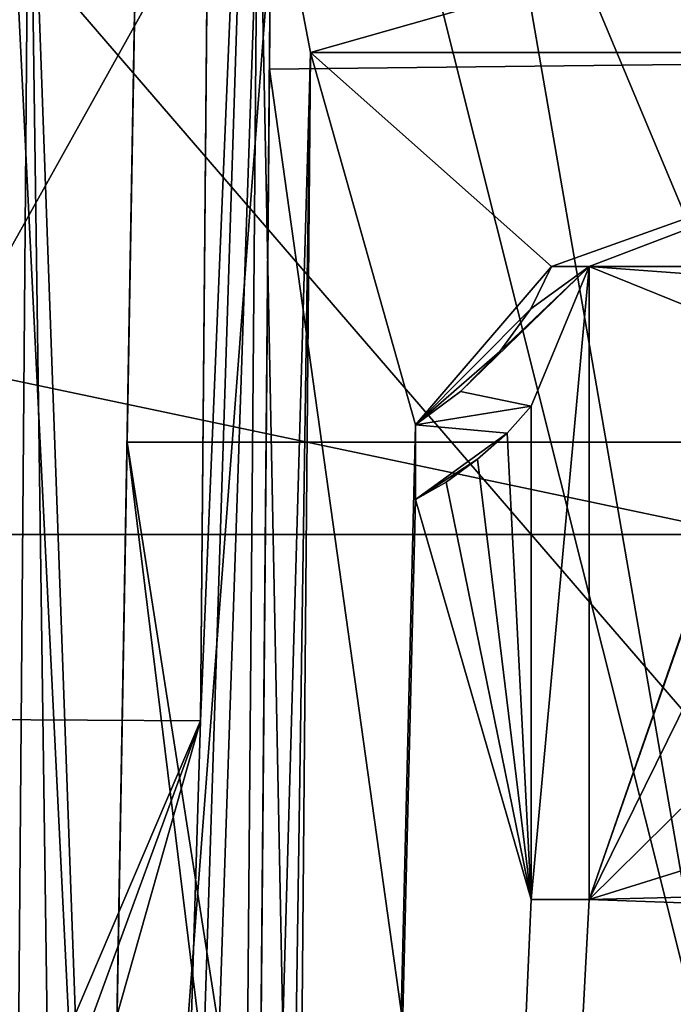
# Model space of a CAD drawing. Units: millimetres. Extents: x -28 to 84, y -70 to 12.
# Drawn here: x 1 to 1, y -35 to -34 of the extents above; entities that cross this region are included whole.
import ezdxf

# ---------------------------------------------------------------- set-up
doc = ezdxf.new("R2010")
doc.units = ezdxf.units.MM
doc.header["$LTSCALE"] = 31.630263
for name, color, linetype in [('1013', 7, 'CONTINUOUS'), ('1014', 7, 'CONTINUOUS'), ('1034', 7, 'CONTINUOUS'), ('1035', 7, 'CONTINUOUS'), ('1036', 7, 'CONTINUOUS'), ('1037', 7, 'CONTINUOUS'), ('1038', 7, 'CONTINUOUS'), ('1039', 7, 'CONTINUOUS'), ('1040', 7, 'CONTINUOUS'), ('1041', 7, 'CONTINUOUS'), ('1042', 7, 'CONTINUOUS'), ('1043', 7, 'CONTINUOUS'), ('110', 7, 'CONTINUOUS'), ('113', 7, 'CONTINUOUS'), ('268', 7, 'CONTINUOUS'), ('300', 7, 'CONTINUOUS'), ('367', 7, 'CONTINUOUS'), ('717', 7, 'CONTINUOUS'), ('720', 7, 'CONTINUOUS'), ('722', 7, 'CONTINUOUS'), ('723', 7, 'CONTINUOUS'), ('724', 7, 'CONTINUOUS'), ('725', 7, 'CONTINUOUS'), ('755', 7, 'CONTINUOUS'), ('756', 7, 'CONTINUOUS'), ('758', 7, 'CONTINUOUS'), ('760', 7, 'CONTINUOUS'), ('949', 7, 'CONTINUOUS'), ('956', 7, 'CONTINUOUS'), ('957', 7, 'CONTINUOUS'), ('964', 7, 'CONTINUOUS')]:
    doc.layers.add(name, color=color, linetype=linetype)

msp = doc.modelspace()

# ---------------------------------------------------------------- linework, layer by layer
at = {"layer": '1013', "linetype": 'Continuous'}
for points in [[(1.14053, -33.91742, -27.57363), (1.15259, -34.41048, -27.77612), (-1.14091, -33.92697, -27.58291), (1.14053, -33.91742, -27.57363)], [(1.15259, -34.41048, -27.77612), (0.00052, -34.41054, -27.8), (-1.14091, -33.92697, -27.58291), (1.15259, -34.41048, -27.77612)]]:
    msp.add_3dface(points, dxfattribs=at)
at = {"layer": '1014', "linetype": 'Continuous'}
for points in [[(1.15259, -34.41048, -27.77612), (1.28553, -34.46679, -27.77029), (0, -44.23091, -27.8), (1.15259, -34.41048, -27.77612)], [(0.00052, -34.41054, -27.8), (1.15259, -34.41048, -27.77612), (0, -44.23091, -27.8), (0.00052, -34.41054, -27.8)], [(1.28553, -34.46679, -27.77029), (1.48757, -34.64324, -27.76021), (0, -44.23091, -27.8), (1.28553, -34.46679, -27.77029)], [(1.48757, -34.64324, -27.76021), (1.6657, -44.23348, -27.75011), (0, -44.23091, -27.8), (1.48757, -34.64324, -27.76021)]]:
    msp.add_3dface(points, dxfattribs=at)
at = {"layer": '1034', "linetype": 'Continuous'}
for points in [[(1.02875, -34.7, -22.75), (1.02875, -34.19795, -22.75), (1.02875, -34.7, -22.8), (1.02875, -34.7, -22.75)], [(1.02875, -34.19795, -22.75), (1.02875, -34.19795, -22.8), (1.02875, -34.7, -22.8), (1.02875, -34.19795, -22.75)]]:
    msp.add_3dface(points, dxfattribs=at)
at = {"layer": '1035', "linetype": 'Continuous'}
for points in [[(1.02875, -34.19795, -22.75), (0.9989, -34.19795, -22.75), (0.9989, -34.19795, -22.8), (1.02875, -34.19795, -22.75)], [(1.02875, -34.19795, -22.8), (1.02875, -34.19795, -22.75), (0.9989, -34.19795, -22.8), (1.02875, -34.19795, -22.8)]]:
    msp.add_3dface(points, dxfattribs=at)
at = {"layer": '1036', "linetype": 'Continuous'}
for points in [[(0.98273, -34.3088, -22.8), (1.02875, -34.19795, -22.8), (0.92661, -34.29716, -22.8), (0.98273, -34.3088, -22.8)], [(0.92661, -34.29716, -22.8), (1.02875, -34.19795, -22.8), (0.95793, -34.26522, -22.8), (0.92661, -34.29716, -22.8)], [(0.95793, -34.26522, -22.8), (1.02875, -34.19795, -22.8), (0.98242, -34.23144, -22.8), (0.95793, -34.26522, -22.8)], [(1.02875, -34.19795, -22.8), (0.9989, -34.19795, -22.8), (0.98242, -34.23144, -22.8), (1.02875, -34.19795, -22.8)], [(1.02875, -34.7, -22.8), (1.02875, -34.19795, -22.8), (0.98273, -34.7, -22.8), (1.02875, -34.7, -22.8)], [(0.98273, -34.7, -22.8), (1.02875, -34.19795, -22.8), (0.98273, -34.3088, -22.8), (0.98273, -34.7, -22.8)], [(0.891, -34.32347, -22.8), (0.98273, -34.3088, -22.8), (0.92661, -34.29716, -22.8), (0.891, -34.32347, -22.8)], [(0.96363, -34.32998, -22.8), (0.98273, -34.3088, -22.8), (0.891, -34.32347, -22.8), (0.96363, -34.32998, -22.8)], [(0.891, -34.38281, -22.8), (0.96363, -34.32998, -22.8), (0.891, -34.32347, -22.8), (0.891, -34.38281, -22.8)], [(0.94008, -34.35067, -22.8), (0.96363, -34.32998, -22.8), (0.891, -34.38281, -22.8), (0.94008, -34.35067, -22.8)], [(0.91523, -34.36891, -22.8), (0.94008, -34.35067, -22.8), (0.891, -34.38281, -22.8), (0.91523, -34.36891, -22.8)]]:
    msp.add_3dface(points, dxfattribs=at)
at = {"layer": '1037', "linetype": 'Continuous'}
for points in [[(0.98273, -34.7, -22.75), (1.02875, -34.7, -22.75), (1.02875, -34.7, -22.8), (0.98273, -34.7, -22.75)], [(0.98273, -34.7, -22.75), (1.02875, -34.7, -22.8), (0.98273, -34.7, -22.8), (0.98273, -34.7, -22.75)]]:
    msp.add_3dface(points, dxfattribs=at)
at = {"layer": '1038', "linetype": 'Continuous'}
for points in [[(0.98273, -34.3088, -22.75), (0.98273, -34.7, -22.75), (0.98273, -34.3088, -22.8), (0.98273, -34.3088, -22.75)], [(0.98273, -34.7, -22.75), (0.98273, -34.7, -22.8), (0.98273, -34.3088, -22.8), (0.98273, -34.7, -22.75)]]:
    msp.add_3dface(points, dxfattribs=at)
at = {"layer": '1039', "linetype": 'Continuous'}
for points in [[(0.96361, -34.33, -22.75), (0.98273, -34.3088, -22.75), (0.96363, -34.32998, -22.8), (0.96361, -34.33, -22.75)], [(0.98273, -34.3088, -22.75), (0.98273, -34.3088, -22.8), (0.96363, -34.32998, -22.8), (0.98273, -34.3088, -22.75)], [(0.96361, -34.33, -22.75), (0.96363, -34.32998, -22.8), (0.94008, -34.35067, -22.8), (0.96361, -34.33, -22.75)], [(0.94008, -34.35067, -22.75), (0.96361, -34.33, -22.75), (0.94008, -34.35067, -22.8), (0.94008, -34.35067, -22.75)]]:
    msp.add_3dface(points, dxfattribs=at)
at = {"layer": '1040', "linetype": 'Continuous'}
for points in [[(0.91521, -34.36892, -22.75), (0.94008, -34.35067, -22.75), (0.91523, -34.36891, -22.8), (0.91521, -34.36892, -22.75)], [(0.94008, -34.35067, -22.75), (0.94008, -34.35067, -22.8), (0.91523, -34.36891, -22.8), (0.94008, -34.35067, -22.75)], [(0.91521, -34.36892, -22.75), (0.91523, -34.36891, -22.8), (0.891, -34.38281, -22.8), (0.91521, -34.36892, -22.75)], [(0.891, -34.38281, -22.75), (0.91521, -34.36892, -22.75), (0.891, -34.38281, -22.8), (0.891, -34.38281, -22.75)]]:
    msp.add_3dface(points, dxfattribs=at)
at = {"layer": '1041', "linetype": 'Continuous'}
for points in [[(0.891, -34.32347, -22.75), (0.891, -34.38281, -22.75), (0.891, -34.32347, -22.8), (0.891, -34.32347, -22.75)], [(0.891, -34.38281, -22.75), (0.891, -34.38281, -22.8), (0.891, -34.32347, -22.8), (0.891, -34.38281, -22.75)]]:
    msp.add_3dface(points, dxfattribs=at)
at = {"layer": '1042', "linetype": 'Continuous'}
for points in [[(0.95793, -34.26522, -22.75), (0.92661, -34.29716, -22.75), (0.95793, -34.26522, -22.8), (0.95793, -34.26522, -22.75)], [(0.92661, -34.29716, -22.75), (0.92661, -34.29716, -22.8), (0.95793, -34.26522, -22.8), (0.92661, -34.29716, -22.75)], [(0.92661, -34.29716, -22.75), (0.891, -34.32347, -22.75), (0.92661, -34.29716, -22.8), (0.92661, -34.29716, -22.75)], [(0.891, -34.32347, -22.75), (0.891, -34.32347, -22.8), (0.92661, -34.29716, -22.8), (0.891, -34.32347, -22.75)]]:
    msp.add_3dface(points, dxfattribs=at)
at = {"layer": '1043', "linetype": 'Continuous'}
for points in [[(0.9989, -34.19795, -22.8), (0.98244, -34.2314, -22.75), (0.98242, -34.23144, -22.8), (0.9989, -34.19795, -22.8)], [(0.9989, -34.19795, -22.75), (0.98244, -34.2314, -22.75), (0.9989, -34.19795, -22.8), (0.9989, -34.19795, -22.75)], [(0.98244, -34.2314, -22.75), (0.95793, -34.26522, -22.75), (0.98242, -34.23144, -22.8), (0.98244, -34.2314, -22.75)], [(0.95793, -34.26522, -22.75), (0.95793, -34.26522, -22.8), (0.98242, -34.23144, -22.8), (0.95793, -34.26522, -22.75)]]:
    msp.add_3dface(points, dxfattribs=at)
at = {"layer": '110', "linetype": 'Continuous'}
for points in [[(0.66219, -34.33728, 22.29071), (1.45209, -34.33728, 22.25267), (0.73964, -29.89998, 22.28773), (0.66219, -34.33728, 22.29071)], [(1.45209, -34.33728, 22.25267), (1.45209, -33.02349, 22.25267), (0.73964, -29.89998, 22.28773), (1.45209, -34.33728, 22.25267)], [(1.45209, -40.75794, 22.25267), (0.66219, -34.33728, 22.29071), (0.64061, -35.57368, 22.29058), (1.45209, -40.75794, 22.25267)], [(1.45209, -34.33728, 22.25267), (0.66219, -34.33728, 22.29071), (1.45209, -39.38874, 22.25267), (1.45209, -34.33728, 22.25267)], [(0.66219, -34.33728, 22.29071), (1.45209, -40.75794, 22.25267), (1.45209, -39.38874, 22.25267), (0.66219, -34.33728, 22.29071)]]:
    msp.add_3dface(points, dxfattribs=at)
at = {"layer": '113', "linetype": 'Continuous'}
for points in [[(0.66219, -34.33728, 22.29071), (0.73964, -29.89998, 22.28773), (0.68291, -33.15024, 19.5157), (0.66219, -34.33728, 22.29071)], [(0.65232, -34.90254, 19.49703), (0.66219, -34.33728, 22.29071), (0.68291, -33.15024, 19.5157), (0.65232, -34.90254, 19.49703)], [(0.64061, -35.57368, 22.29058), (0.66219, -34.33728, 22.29071), (0.65232, -34.90254, 19.49703), (0.64061, -35.57368, 22.29058)]]:
    msp.add_3dface(points, dxfattribs=at)
at = {"layer": '268', "linetype": 'Continuous'}
for points in [[(0.0273, -28.48432, 16.63589), (0.0267, -30.46735, 16.6705), (1.14069, -34.904, 17.30111), (0.0273, -28.48432, 16.63589)], [(1.21416, -28.48432, 17.21358), (0.0273, -28.48432, 16.63589), (1.14069, -34.904, 17.30111), (1.21416, -28.48432, 17.21358)], [(0.75327, -29.11926, 19.55793), (0.76437, -28.48352, 19.5645), (1.41775, -34.904, 18.51489), (0.75327, -29.11926, 19.55793)], [(0.76437, -28.48352, 19.5645), (1.53655, -28.48432, 18.49359), (1.41775, -34.904, 18.51489), (0.76437, -28.48352, 19.5645)], [(0.68291, -33.15024, 19.5157), (0.75327, -29.11926, 19.55793), (1.41775, -34.904, 18.51489), (0.68291, -33.15024, 19.5157)], [(0.0267, -30.46735, 16.6705), (0.02535, -34.904, 16.74793), (1.14069, -34.904, 17.30111), (0.0267, -30.46735, 16.6705)], [(0.65232, -34.90254, 19.49703), (0.68291, -33.15024, 19.5157), (1.41775, -34.904, 18.51489), (0.65232, -34.90254, 19.49703)]]:
    msp.add_3dface(points, dxfattribs=at)
at = {"layer": '300', "linetype": 'Continuous'}
for points in [[(1.28289, -38.26633, -13.54606), (-1.22821, -31.84672, -13.66249), (-1.2528, -34.7235, -13.6103), (1.28289, -38.26633, -13.54606)], [(1.22821, -31.84672, -13.66249), (-1.22821, -31.84672, -13.66249), (1.2528, -34.7235, -13.6103), (1.22821, -31.84672, -13.66249)], [(1.28289, -38.26633, -13.54606), (1.27777, -37.64462, -13.55732), (-1.22821, -31.84672, -13.66249), (1.28289, -38.26633, -13.54606)], [(1.2528, -34.7235, -13.6103), (-1.22821, -31.84672, -13.66249), (1.27777, -37.64462, -13.55732), (1.2528, -34.7235, -13.6103)], [(-1.27777, -37.64462, -13.55732), (1.28289, -38.26633, -13.54606), (-1.2528, -34.7235, -13.6103), (-1.27777, -37.64462, -13.55732)]]:
    msp.add_3dface(points, dxfattribs=at)
at = {"layer": '367', "linetype": 'Continuous'}
for points in [[(-1.28643, -38.22631, 13.54534), (1.23162, -31.84638, 13.66318), (-1.28678, -38.26638, 13.5446), (-1.28643, -38.22631, 13.54534)], [(-1.28678, -38.26638, 13.5446), (1.23162, -31.84638, 13.66318), (1.26851, -36.14633, 13.58377), (-1.28678, -38.26638, 13.5446)], [(-1.26851, -36.14633, 13.58377), (1.23162, -31.84638, 13.66318), (-1.28643, -38.22631, 13.54534), (-1.26851, -36.14633, 13.58377)], [(-1.23162, -31.84639, 13.66318), (1.23162, -31.84638, 13.66318), (-1.26851, -36.14633, 13.58377), (-1.23162, -31.84639, 13.66318)]]:
    msp.add_3dface(points, dxfattribs=at)
at = {"layer": '717', "linetype": 'Continuous'}
for points in [[(1.5, -34.03332, -22.67382), (1.5, -39.22408, -22.67382), (0.77508, -34.04138, -22.68647), (1.5, -34.03332, -22.67382)], [(0.77508, -34.04138, -22.68647), (1.5, -39.22408, -22.67382), (0.7345, -38.69033, -22.68718), (0.77508, -34.04138, -22.68647)]]:
    msp.add_3dface(points, dxfattribs=at)
at = {"layer": '720', "linetype": 'Continuous'}
for points in [[(0.73106, -33.35525, -24.1597), (0.76797, -33.41749, -24.02471), (0.72057, -34.55814, -24.15778), (0.73106, -33.35525, -24.1597)], [(0.77995, -33.48253, -23.88473), (0.50453, -41.6198, -24.38277), (0.76797, -33.41749, -24.02471), (0.77995, -33.48253, -23.88473)], [(0.76797, -33.41749, -24.02471), (0.50453, -41.6198, -24.38277), (0.72057, -34.55814, -24.15778), (0.76797, -33.41749, -24.02471)], [(0.74251, -37.77352, -23.88473), (0.50453, -41.6198, -24.38277), (0.77995, -33.48253, -23.88473), (0.74251, -37.77352, -23.88473)], [(0.72057, -34.55814, -24.15778), (0.50453, -41.6198, -24.38277), (0.64833, -34.81269, -24.29708), (0.72057, -34.55814, -24.15778)]]:
    msp.add_3dface(points, dxfattribs=at)
at = {"layer": '722', "linetype": 'Continuous'}
for points in [[(0.72057, -34.55814, -24.97501), (0.56957, -34.91184, -24.975), (0.36158, -34.55622, -25.5983), (0.72057, -34.55814, -24.97501)], [(0.60517, -34.87329, -24.975), (0.56957, -34.91184, -24.975), (0.72057, -34.55814, -24.97501), (0.60517, -34.87329, -24.975)]]:
    msp.add_3dface(points, dxfattribs=at)
at = {"layer": '723', "linetype": 'Continuous'}
for points in [[(0.64833, -34.81269, -24.29708), (0.60517, -34.87329, -24.975), (0.72057, -34.55814, -24.97501), (0.64833, -34.81269, -24.29708)], [(0.72057, -34.55814, -24.15778), (0.64833, -34.81269, -24.29708), (0.72057, -34.55814, -24.97501), (0.72057, -34.55814, -24.15778)]]:
    msp.add_3dface(points, dxfattribs=at)
at = {"layer": '724', "linetype": 'Continuous'}
for points in [[(0.73106, -33.35525, -24.1597), (0.72057, -34.55814, -24.15778), (0.72629, -33.90268, -24.47217), (0.73106, -33.35525, -24.1597)], [(0.72057, -34.55814, -24.15778), (0.72057, -34.55814, -24.97501), (0.72629, -33.90268, -24.97501), (0.72057, -34.55814, -24.15778)], [(0.72629, -33.90268, -24.47217), (0.72057, -34.55814, -24.15778), (0.72629, -33.90268, -24.97501), (0.72629, -33.90268, -24.47217)]]:
    msp.add_3dface(points, dxfattribs=at)
at = {"layer": '725', "linetype": 'Continuous'}
for points in [[(0.72629, -33.90268, -24.97501), (0.36158, -34.55622, -25.5983), (0.51345, -33.89896, -25.4885), (0.72629, -33.90268, -24.97501)], [(0.72057, -34.55814, -24.97501), (0.36158, -34.55622, -25.5983), (0.72629, -33.90268, -24.97501), (0.72057, -34.55814, -24.97501)]]:
    msp.add_3dface(points, dxfattribs=at)
at = {"layer": '755', "linetype": 'Continuous'}
for points in [[(1.5, -33.80674, -23.15973), (1.5, -34.03332, -22.67382), (0.77595, -33.94064, -22.90248), (1.5, -33.80674, -23.15973)], [(1.5, -34.03332, -22.67382), (0.77508, -34.04138, -22.68647), (0.77595, -33.94064, -22.90248), (1.5, -34.03332, -22.67382)]]:
    msp.add_3dface(points, dxfattribs=at)
at = {"layer": '756', "linetype": 'Continuous'}
for points in [[(0.74251, -37.77352, -23.88473), (0.77995, -33.48253, -23.88473), (0.74561, -37.41786, -23.73673), (0.74251, -37.77352, -23.88473)], [(0.77995, -33.48253, -23.88473), (0.77916, -33.57328, -23.69014), (0.74561, -37.41786, -23.73673), (0.77995, -33.48253, -23.88473)], [(0.77595, -33.94064, -22.90248), (0.77508, -34.04138, -22.68647), (0.74401, -37.60153, -22.85557), (0.77595, -33.94064, -22.90248)], [(0.77508, -34.04138, -22.68647), (0.7345, -38.69033, -22.68718), (0.74401, -37.60153, -22.85557), (0.77508, -34.04138, -22.68647)]]:
    msp.add_3dface(points, dxfattribs=at)
at = {"layer": '758', "linetype": 'Continuous'}
for points in [[(0.55453, -33.76377, -23.29093), (0.77595, -33.94064, -22.90248), (0.50221, -37.51081, -23.27691), (0.55453, -33.76377, -23.29093)], [(0.77595, -33.94064, -22.90248), (0.74401, -37.60153, -22.85557), (0.50221, -37.51081, -23.27691), (0.77595, -33.94064, -22.90248)]]:
    msp.add_3dface(points, dxfattribs=at)
at = {"layer": '760', "linetype": 'Continuous'}
for points in [[(0.77916, -33.57328, -23.69014), (0.55675, -33.60514, -23.631), (0.74561, -37.41786, -23.73673), (0.77916, -33.57328, -23.69014)], [(0.74561, -37.41786, -23.73673), (0.55675, -33.60514, -23.631), (0.50332, -37.4315, -23.672), (0.74561, -37.41786, -23.73673)]]:
    msp.add_3dface(points, dxfattribs=at)
at = {"layer": '949', "linetype": 'Continuous'}
for points in [[(0.8078, -34.02808, -22.75), (0.75727, -39.81739, -22.75), (0.891, -34.32347, -22.75), (0.8078, -34.02808, -22.75)], [(1.47455, -34.02808, -22.75), (0.8078, -34.02808, -22.75), (0.9989, -34.19795, -22.75), (1.47455, -34.02808, -22.75)], [(0.9989, -34.19795, -22.75), (0.8078, -34.02808, -22.75), (0.891, -34.32347, -22.75), (0.9989, -34.19795, -22.75)], [(1.02875, -34.19795, -22.75), (1.47455, -34.02808, -22.75), (0.9989, -34.19795, -22.75), (1.02875, -34.19795, -22.75)], [(1.47455, -34.02808, -22.75), (1.02875, -34.19795, -22.75), (1.27782, -34.19795, -22.75), (1.47455, -34.02808, -22.75)], [(0.98244, -34.2314, -22.75), (0.9989, -34.19795, -22.75), (0.891, -34.32347, -22.75), (0.98244, -34.2314, -22.75)], [(1.02875, -34.19795, -22.75), (1.02875, -34.7, -22.75), (1.18153, -34.25976, -22.75), (1.02875, -34.19795, -22.75)], [(1.27782, -34.19795, -22.75), (1.02875, -34.19795, -22.75), (1.226, -34.21246, -22.75), (1.27782, -34.19795, -22.75)], [(1.226, -34.21246, -22.75), (1.02875, -34.19795, -22.75), (1.18153, -34.25976, -22.75), (1.226, -34.21246, -22.75)], [(0.95793, -34.26522, -22.75), (0.98244, -34.2314, -22.75), (0.891, -34.32347, -22.75), (0.95793, -34.26522, -22.75)], [(1.18153, -34.25976, -22.75), (1.02875, -34.7, -22.75), (1.15321, -34.34336, -22.75), (1.18153, -34.25976, -22.75)], [(0.92661, -34.29716, -22.75), (0.95793, -34.26522, -22.75), (0.891, -34.32347, -22.75), (0.92661, -34.29716, -22.75)], [(0.98273, -34.3088, -22.75), (0.96361, -34.33, -22.75), (0.98273, -34.7, -22.75), (0.98273, -34.3088, -22.75)], [(0.891, -34.32347, -22.75), (0.75727, -39.81739, -22.75), (0.891, -34.38281, -22.75), (0.891, -34.32347, -22.75)], [(0.96361, -34.33, -22.75), (0.94008, -34.35067, -22.75), (0.98273, -34.7, -22.75), (0.96361, -34.33, -22.75)], [(0.94008, -34.35067, -22.75), (0.91521, -34.36892, -22.75), (0.98273, -34.7, -22.75), (0.94008, -34.35067, -22.75)], [(1.15321, -34.34336, -22.75), (1.02875, -34.7, -22.75), (1.14411, -34.46603, -22.75), (1.15321, -34.34336, -22.75)], [(0.91521, -34.36892, -22.75), (0.891, -34.38281, -22.75), (0.98273, -34.7, -22.75), (0.91521, -34.36892, -22.75)], [(0.891, -34.38281, -22.75), (0.75727, -39.81739, -22.75), (0.98273, -34.7, -22.75), (0.891, -34.38281, -22.75)], [(1.14411, -34.46603, -22.75), (1.02875, -34.7, -22.75), (1.15304, -34.57721, -22.75), (1.14411, -34.46603, -22.75)], [(1.15304, -34.57721, -22.75), (1.02875, -34.7, -22.75), (1.18062, -34.65273, -22.75), (1.15304, -34.57721, -22.75)], [(1.18062, -34.65273, -22.75), (1.02875, -34.7, -22.75), (1.22319, -34.69517, -22.75), (1.18062, -34.65273, -22.75)], [(0.98273, -34.7, -22.75), (0.75727, -39.81739, -22.75), (1.02875, -34.7, -22.75), (0.98273, -34.7, -22.75)], [(1.02875, -34.7, -22.75), (0.75727, -39.81739, -22.75), (1.27408, -34.70853, -22.75), (1.02875, -34.7, -22.75)], [(1.22319, -34.69517, -22.75), (1.02875, -34.7, -22.75), (1.27408, -34.70853, -22.75), (1.22319, -34.69517, -22.75)], [(0.75727, -39.81739, -22.75), (1.47455, -38.98359, -22.75), (1.27408, -34.70853, -22.75), (0.75727, -39.81739, -22.75)]]:
    msp.add_3dface(points, dxfattribs=at)
at = {"layer": '956', "linetype": 'Continuous'}
for points in [[(0.8078, -34.02808, -22.75), (1.51462, -33.82723, -25.04576), (0.76632, -33.81073, -25.23431), (0.8078, -34.02808, -22.75)], [(0.8078, -34.02808, -22.75), (1.47455, -34.02808, -22.75), (1.51462, -33.82723, -25.04576), (0.8078, -34.02808, -22.75)]]:
    msp.add_3dface(points, dxfattribs=at)
at = {"layer": '957', "linetype": 'Continuous'}
for points in [[(0.76632, -33.81073, -25.23431), (0.73214, -37.86942, -25.16346), (0.7859, -34.8, -23.61831), (0.76632, -33.81073, -25.23431)], [(0.8078, -34.02808, -22.75), (0.76632, -33.81073, -25.23431), (0.7859, -34.8, -23.61831), (0.8078, -34.02808, -22.75)], [(0.75727, -39.81739, -22.75), (0.8078, -34.02808, -22.75), (0.79622, -34.8, -23.0271), (0.75727, -39.81739, -22.75)], [(0.79622, -34.8, -23.0271), (0.8078, -34.02808, -22.75), (0.7859, -34.8, -23.61831), (0.79622, -34.8, -23.0271)]]:
    msp.add_3dface(points, dxfattribs=at)
at = {"layer": '964', "linetype": 'Continuous'}
for points in [[(0.58453, -33.77394, -25.65481), (0.1669, -33.75908, -25.82474), (0.51858, -41.93102, -25.51006), (0.58453, -33.77394, -25.65481)], [(0.69795, -41.9281, -25.09262), (0.58453, -33.77394, -25.65481), (0.51858, -41.93102, -25.51006), (0.69795, -41.9281, -25.09262)], [(0.76632, -33.81073, -25.23431), (0.58453, -33.77394, -25.65481), (0.73214, -37.86942, -25.16346), (0.76632, -33.81073, -25.23431)], [(0.58453, -33.77394, -25.65481), (0.69795, -41.9281, -25.09262), (0.73214, -37.86942, -25.16346), (0.58453, -33.77394, -25.65481)]]:
    msp.add_3dface(points, dxfattribs=at)

doc.saveas('drawing.dxf')
